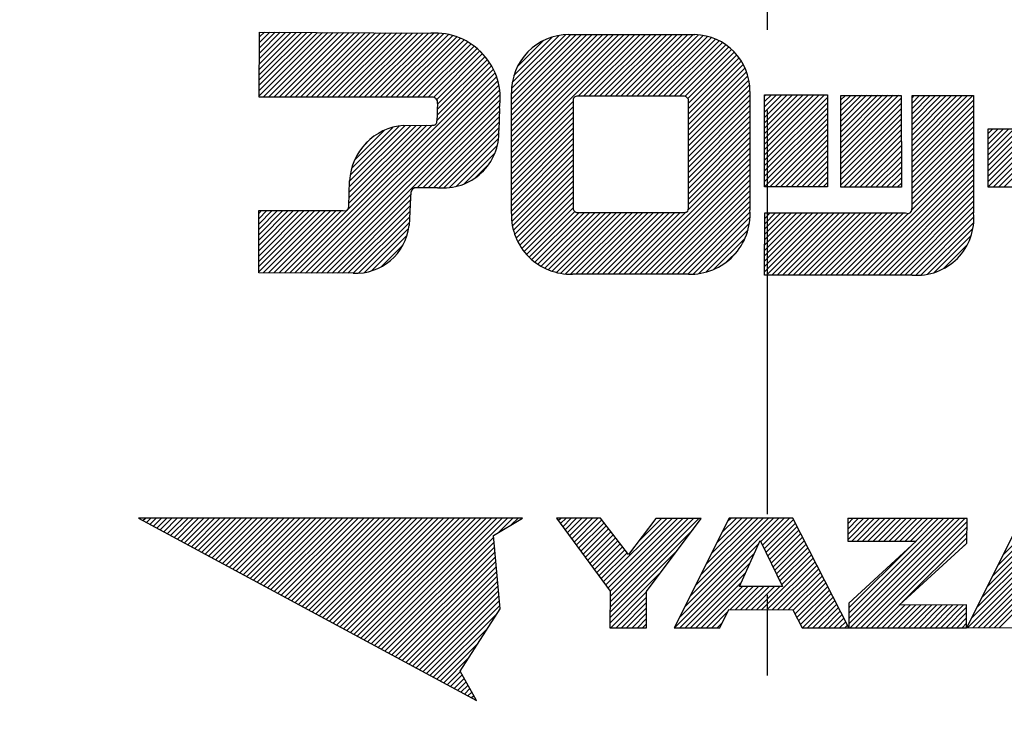
# Model space of a CAD drawing. Units: millimetres. Extents: x -382 to 8, y -64 to 222.
# Drawn here: x -255 to -242, y 106 to 115 of the extents above; entities that cross this region are included whole.
import ezdxf

# ---------------------------------------------------------------- set-up
doc = ezdxf.new("R2010")
doc.units = ezdxf.units.MM
doc.header["$LTSCALE"] = 0.16889
doc.linetypes.add('CENTER', pattern=[50.8, 31.75, -6.35, 6.35, -6.35])
for name, color, linetype in [('0000_01', 7, 'Continuous'), ('0000_04', 7, 'Continuous'), ('0001_01', 7, 'Continuous'), ('0001_02', 7, 'Continuous')]:
    doc.layers.add(name, color=color, linetype=linetype)
doc.styles.get("Standard").update_dxf_attribs({"font": 'txt', "bigfont": 'extfont2'})
doc.dimstyles.get("Standard").update_dxf_attribs({"dimtxt": 2.5, "dimasz": 2.5, "dimexe": 1.25, "dimexo": 0.625, "dimtad": 1, "dimzin": 0, "dimdsep": 46, "dimtxsty": 'Standard', "dimcen": 2.5, "dimadec": 0, "dimazin": 0, "dimtfac": 0.75, "dimtmove": 0, "dimatfit": 3, "dimfxl": 1, "dimarcsym": 0})

# ---------------------------------------------------------------- blocks, each defined once
blk = doc.blocks.new('*D159')
at = {"layer": '0001_02', "color": 0, "linetype": 'Continuous', "lineweight": 25}
for p, q in [((-282.728, 107.403), (-282.728, 151.761)), ((-207.131, 107.403), (-207.131, 151.761)), ((-282.728, 150.761), (-207.131, 150.761))]:
    blk.add_line(p, q, dxfattribs=at)
at = {"layer": 'Defpoints', "color": 0}
for p in [(-207.131, 150.761), (-282.728, 106.403), (-207.131, 106.403)]:
    blk.add_point(p, dxfattribs=at)
at = {"layer": '0001_02', "color": 0, "lineweight": 25, "insert": (-244.929, 153.803), "char_height": 4, "attachment_point": 5}
blk.add_mtext('\\W0.7000;%%c120', dxfattribs=at)
blk = doc.blocks.new('_NONE')
blk = doc.blocks.new('JZB_0143')
at = {"layer": '0000_04', "color": 5, "linetype": 'Continuous', "lineweight": 25}
for p, q in [((0, 2.406), (0.007, 2.413)), ((0.046, 2.381), (0.078, 2.413)), ((0.092, 2.356), (0.149, 2.413)), ((0.138, 2.331), (0.219, 2.413)), ((0.184, 2.307), (0.29, 2.413)), ((0.23, 2.282), (0.361, 2.413)), ((0.275, 2.257), (0.431, 2.413)), ((0.321, 2.232), (0.502, 2.413)), ((0.367, 2.207), (0.573, 2.413)), ((0.413, 2.183), (0.644, 2.413)), ((0.459, 2.158), (0.714, 2.413)), ((0.505, 2.133), (0.785, 2.413)), ((0.551, 2.108), (0.856, 2.413)), ((0.597, 2.083), (0.926, 2.413)), ((0.643, 2.059), (0.997, 2.413)), ((0.689, 2.034), (1.068, 2.413)), ((0.735, 2.009), (1.139, 2.413)), ((0.78, 1.984), (1.209, 2.413)), ((0.826, 1.959), (1.28, 2.413)), ((0.872, 1.935), (1.351, 2.413)), ((0.918, 1.91), (1.421, 2.413)), ((0.964, 1.885), (1.492, 2.413)), ((1.01, 1.86), (1.563, 2.413)), ((1.056, 1.835), (1.634, 2.413)), ((1.102, 1.811), (1.704, 2.413)), ((1.148, 1.786), (1.775, 2.413)), ((1.194, 1.761), (1.846, 2.413)), ((1.24, 1.736), (1.916, 2.413)), ((1.285, 1.711), (1.987, 2.413)), ((1.331, 1.687), (2.058, 2.413)), ((1.377, 1.662), (2.129, 2.413)), ((1.423, 1.637), (2.199, 2.413)), ((1.469, 1.612), (2.27, 2.413)), ((1.515, 1.587), (2.341, 2.413)), ((1.561, 1.563), (2.411, 2.413)), ((1.607, 1.538), (2.482, 2.413)), ((1.653, 1.513), (2.553, 2.413)), ((1.699, 1.488), (2.624, 2.413)), ((1.745, 1.463), (2.694, 2.413)), ((1.79, 1.439), (2.765, 2.413)), ((1.836, 1.414), (2.836, 2.413)), ((1.882, 1.389), (2.906, 2.413)), ((1.928, 1.364), (2.977, 2.413)), ((1.974, 1.339), (3.048, 2.413)), ((2.02, 1.315), (3.118, 2.413)), ((2.066, 1.29), (3.189, 2.413)), ((2.112, 1.265), (3.26, 2.413)), ((2.158, 1.24), (3.331, 2.413)), ((2.204, 1.215), (3.401, 2.413)), ((2.25, 1.191), (3.472, 2.413)), ((2.295, 1.166), (3.543, 2.413)), ((2.341, 1.141), (3.613, 2.413)), ((2.387, 1.116), (3.684, 2.413)), ((2.433, 1.091), (3.755, 2.413)), ((2.479, 1.067), (3.826, 2.413)), ((2.525, 1.042), (3.896, 2.413)), ((2.571, 1.017), (3.967, 2.413)), ((2.617, 0.992), (4.038, 2.413)), ((2.663, 0.967), (4.108, 2.413)), ((2.709, 0.942), (4.179, 2.413)), ((2.755, 0.918), (4.25, 2.413)), ((2.8, 0.893), (4.321, 2.413)), ((2.846, 0.868), (4.391, 2.413)), ((2.892, 0.843), (4.462, 2.413)), ((2.938, 0.818), (4.533, 2.413)), ((2.984, 0.794), (4.603, 2.413)), ((3.03, 0.769), (4.674, 2.413)), ((3.076, 0.744), (4.745, 2.413)), ((3.122, 0.719), (4.816, 2.413)), ((3.168, 0.694), (4.886, 2.413)), ((4.759, 2.215), (4.957, 2.413)), ((4.938, 2.323), (5.028, 2.413)), ((5.562, 2.382), (5.594, 2.414)), ((5.592, 2.341), (5.665, 2.414)), ((5.622, 2.3), (5.735, 2.413)), ((5.652, 2.259), (5.806, 2.413)), ((5.682, 2.218), (5.876, 2.413)), ((5.711, 2.177), (5.947, 2.413)), ((5.741, 2.137), (6.018, 2.413)), ((5.771, 2.096), (6.088, 2.413)), ((5.801, 2.055), (6.139, 2.393)), ((6.159, 1.565), (7.003, 2.408)), ((6.189, 1.524), (7.073, 2.408)), ((6.219, 1.483), (7.144, 2.408)), ((6.249, 1.23), (7.427, 2.408)), ((6.249, 1.301), (7.356, 2.408)), ((6.249, 1.372), (7.285, 2.408)), ((6.249, 1.442), (7.215, 2.408)), ((6.623, 2.099), (6.932, 2.408)), ((6.846, 2.393), (6.861, 2.408)), ((7.168, 1.088), (8.493, 2.413)), ((7.239, 1.23), (8.422, 2.413)), ((7.31, 1.372), (8.352, 2.414)), ((7.381, 1.513), (8.281, 2.414)), ((7.451, 1.655), (8.211, 2.414)), ((7.522, 1.796), (8.14, 2.414)), ((7.593, 1.938), (8.069, 2.414)), ((7.664, 2.079), (7.999, 2.414)), ((7.735, 2.221), (7.928, 2.415)), ((7.806, 2.363), (7.858, 2.415)), ((8.252, 2.102), (8.563, 2.413)), ((8.275, 2.054), (8.634, 2.413)), ((8.298, 2.007), (8.687, 2.395)), ((9.406, 2.124), (9.692, 2.411)), ((9.406, 2.195), (9.622, 2.411)), ((9.406, 2.266), (9.551, 2.411)), ((9.406, 2.337), (9.48, 2.411)), ((9.406, 2.407), (9.41, 2.411)), ((9.42, 1.007), (10.824, 2.411)), ((9.42, 1.078), (10.753, 2.411)), ((9.42, 1.149), (10.682, 2.411)), ((9.44, 0.957), (10.894, 2.411)), ((9.461, 2.109), (9.763, 2.411)), ((9.511, 0.957), (10.965, 2.411)), ((9.532, 2.109), (9.834, 2.411)), ((9.582, 0.957), (10.992, 2.367)), ((9.603, 2.109), (9.905, 2.411)), ((9.673, 2.109), (9.975, 2.411)), ((9.744, 2.109), (10.046, 2.411)), ((9.815, 2.109), (10.117, 2.411)), ((9.885, 2.109), (10.187, 2.411)), ((9.956, 2.109), (10.258, 2.411)), ((10.027, 2.109), (10.329, 2.411)), ((10.098, 2.109), (10.4, 2.411)), ((10.168, 2.109), (10.47, 2.411)), ((10.239, 2.109), (10.541, 2.411)), ((10.31, 2.109), (10.612, 2.411)), ((11.047, 1.078), (12.382, 2.414)), ((11.117, 1.219), (12.312, 2.414)), ((11.187, 1.36), (12.241, 2.414)), ((11.258, 1.501), (12.17, 2.414)), ((11.328, 1.642), (12.099, 2.414)), ((11.398, 1.783), (12.029, 2.414)), ((11.469, 1.925), (11.958, 2.414)), ((5.831, 2.014), (6.17, 2.353)), ((5.861, 1.973), (6.2, 2.313)), ((5.89, 1.932), (6.231, 2.273)), ((5.92, 1.891), (6.262, 2.233)), ((6.248, 1.159), (7.353, 2.264)), ((8.321, 1.959), (8.711, 2.348)), ((8.344, 1.911), (8.734, 2.301)), ((8.368, 1.864), (8.758, 2.255)), ((9.652, 0.957), (10.991, 2.296)), ((9.723, 0.957), (10.991, 2.224)), ((3.214, 0.67), (4.705, 2.161)), ((3.259, 0.645), (4.711, 2.096)), ((5.95, 1.851), (6.292, 2.193)), ((5.98, 1.81), (6.323, 2.153)), ((6.01, 1.769), (6.354, 2.113)), ((8.391, 1.816), (8.782, 2.208)), ((8.414, 1.768), (8.806, 2.161)), ((8.437, 1.721), (8.83, 2.114)), ((10.127, 1.29), (10.99, 2.153)), ((3.305, 0.62), (4.717, 2.031)), ((3.351, 0.595), (4.722, 1.966)), ((6.04, 1.728), (6.384, 2.072)), ((6.07, 1.687), (6.415, 2.032)), ((6.099, 1.646), (6.445, 1.992)), ((6.248, 1.088), (7.142, 1.982)), ((7.107, 0.957), (8.226, 2.076)), ((8.46, 1.673), (8.854, 2.067)), ((8.483, 1.625), (8.878, 2.02)), ((8.506, 1.578), (8.902, 1.974)), ((9.42, 1.219), (10.269, 2.068)), ((10.955, 2.047), (10.99, 2.082)), ((10.996, 0.957), (12.108, 2.069)), ((3.397, 0.57), (4.728, 1.901)), ((3.443, 0.546), (4.734, 1.836)), ((6.129, 1.605), (6.476, 1.952)), ((7.177, 0.957), (8.167, 1.946)), ((8.267, 1.198), (8.949, 1.88)), ((8.338, 1.198), (8.973, 1.833)), ((8.529, 1.53), (8.925, 1.927)), ((11.067, 0.957), (12.049, 1.939)), ((3.489, 0.521), (4.74, 1.771)), ((3.535, 0.496), (4.745, 1.706)), ((7.248, 0.957), (8.108, 1.817)), ((8.408, 1.197), (8.997, 1.786)), ((8.479, 1.197), (9.021, 1.739)), ((11.138, 0.957), (11.99, 1.809)), ((3.581, 0.471), (4.751, 1.641)), ((3.627, 0.446), (4.757, 1.577)), ((6.248, 1.017), (6.93, 1.699)), ((7.319, 0.957), (8.05, 1.687)), ((8.549, 1.197), (9.045, 1.693)), ((8.62, 1.197), (9.069, 1.646)), ((8.682, 1.188), (9.093, 1.599)), ((11.208, 0.957), (11.931, 1.679)), ((3.673, 0.422), (4.763, 1.512)), ((3.719, 0.397), (4.768, 1.447)), ((7.39, 0.957), (7.991, 1.558)), ((7.46, 0.957), (8.008, 1.505)), ((7.531, 0.957), (8.079, 1.505)), ((7.844, 1.199), (8.15, 1.505)), ((7.914, 1.199), (8.221, 1.505)), ((7.985, 1.198), (8.291, 1.505)), ((8.055, 1.198), (8.362, 1.505)), ((8.126, 1.198), (8.433, 1.505)), ((8.197, 1.198), (8.503, 1.505)), ((8.706, 1.141), (9.117, 1.552)), ((8.73, 1.094), (9.14, 1.505)), ((8.753, 1.048), (9.164, 1.458)), ((11.279, 0.957), (11.872, 1.55)), ((11.35, 0.957), (11.903, 1.51)), ((11.421, 0.958), (11.973, 1.51)), ((3.764, 0.372), (4.774, 1.382)), ((3.81, 0.347), (4.78, 1.317)), ((6.258, 0.957), (6.733, 1.432)), ((6.329, 0.957), (6.733, 1.361)), ((8.777, 1.001), (9.188, 1.412)), ((8.804, 0.957), (9.212, 1.365)), ((8.874, 0.957), (9.236, 1.318)), ((3.856, 0.322), (4.786, 1.252)), ((6.4, 0.957), (6.733, 1.29)), ((6.47, 0.957), (6.733, 1.22)), ((8.945, 0.957), (9.26, 1.271)), ((9.016, 0.957), (9.284, 1.224)), ((9.087, 0.957), (9.308, 1.177)), ((9.794, 0.957), (10.094, 1.256)), ((9.864, 0.957), (10.165, 1.257)), ((9.935, 0.957), (10.236, 1.257)), ((10.006, 0.957), (10.307, 1.257)), ((10.077, 0.957), (10.378, 1.258)), ((10.147, 0.957), (10.449, 1.258)), ((10.218, 0.957), (10.52, 1.258)), ((10.289, 0.957), (10.591, 1.259)), ((10.359, 0.957), (10.662, 1.259)), ((10.43, 0.957), (10.733, 1.259)), ((10.501, 0.957), (10.804, 1.26)), ((10.571, 0.957), (10.875, 1.26)), ((10.642, 0.957), (10.946, 1.26)), ((10.713, 0.957), (10.986, 1.23)), ((3.902, 0.298), (4.745, 1.141)), ((6.541, 0.957), (6.733, 1.149)), ((6.612, 0.957), (6.733, 1.078)), ((7.602, 0.957), (7.811, 1.166)), ((9.157, 0.957), (9.331, 1.131)), ((9.228, 0.957), (9.355, 1.084)), ((10.784, 0.957), (10.986, 1.159)), ((10.854, 0.957), (10.986, 1.088)), ((3.948, 0.273), (4.619, 0.944)), ((6.682, 0.957), (6.733, 1.007)), ((7.672, 0.957), (7.739, 1.023)), ((9.299, 0.957), (9.379, 1.037)), ((9.369, 0.957), (9.403, 0.99)), ((10.925, 0.957), (10.986, 1.017)), ((3.994, 0.248), (4.493, 0.747)), ((4.04, 0.223), (4.367, 0.55)), ((4.086, 0.198), (4.262, 0.375)), ((4.132, 0.174), (4.287, 0.329)), ((4.178, 0.149), (4.312, 0.284)), ((4.224, 0.124), (4.338, 0.238)), ((4.269, 0.099), (4.363, 0.192)), ((4.315, 0.074), (4.388, 0.147)), ((4.361, 0.05), (4.413, 0.101)), ((4.407, 0.025), (4.438, 0.056)), ((4.453, 0), (4.463, 0.01))]:
    blk.add_line(p, q, dxfattribs=at)
blk = doc.blocks.new('JZB_0148')
at = {"layer": '0000_04', "color": 5, "linetype": 'Continuous', "lineweight": 25}
for p, q in [((0.007, 2.409), (0.849, 3.252)), ((0.007, 2.48), (0.779, 3.252)), ((0.008, 2.623), (0.638, 3.253)), ((0.008, 2.551), (0.709, 3.252)), ((0.009, 2.765), (0.498, 3.254)), ((0.009, 2.694), (0.568, 3.253)), ((0.01, 2.836), (0.427, 3.254)), ((0.01, 2.908), (0.357, 3.254)), ((0.011, 2.979), (0.287, 3.255)), ((0.011, 3.05), (0.217, 3.255)), ((0.012, 3.121), (0.146, 3.256)), ((0.012, 3.193), (0.076, 3.256)), ((0.059, 2.391), (0.92, 3.251)), ((0.13, 2.391), (0.99, 3.251)), ((0.201, 2.391), (1.06, 3.25)), ((0.271, 2.391), (1.131, 3.25)), ((0.342, 2.391), (1.201, 3.25)), ((0.413, 2.391), (1.271, 3.249)), ((0.483, 2.391), (1.341, 3.249)), ((0.554, 2.391), (1.412, 3.248)), ((0.625, 2.391), (1.482, 3.248)), ((0.696, 2.391), (1.552, 3.248)), ((0.766, 2.391), (1.623, 3.247)), ((0.837, 2.391), (1.693, 3.247)), ((0.908, 2.391), (1.763, 3.246)), ((0.978, 2.391), (1.834, 3.246)), ((1.049, 2.391), (1.904, 3.246)), ((1.12, 2.391), (1.974, 3.245)), ((1.19, 2.391), (2.045, 3.245)), ((1.261, 2.391), (2.115, 3.244)), ((1.332, 2.391), (2.185, 3.244)), ((1.403, 2.391), (2.256, 3.244)), ((1.473, 2.391), (2.328, 3.245)), ((1.544, 2.391), (2.397, 3.243)), ((1.615, 2.391), (2.461, 3.237)), ((1.685, 2.391), (2.521, 3.226)), ((1.756, 2.391), (2.578, 3.212)), ((1.827, 2.391), (2.631, 3.195)), ((1.898, 2.391), (2.682, 3.175)), ((1.968, 2.391), (2.73, 3.153)), ((3.356, 1.586), (4.992, 3.222)), ((3.356, 1.657), (4.921, 3.222)), ((3.356, 1.728), (4.85, 3.222)), ((3.356, 1.798), (4.78, 3.222)), ((3.356, 1.869), (4.709, 3.222)), ((3.356, 1.94), (4.638, 3.222)), ((3.356, 2.011), (4.567, 3.222)), ((3.356, 2.081), (4.496, 3.222)), ((3.356, 2.152), (4.425, 3.221)), ((3.356, 2.223), (4.355, 3.221)), ((3.356, 2.293), (4.284, 3.221)), ((3.356, 2.364), (4.213, 3.221)), ((3.356, 2.435), (4.142, 3.221)), ((3.358, 2.507), (4.073, 3.222)), ((3.367, 2.587), (3.992, 3.213)), ((3.389, 2.68), (3.9, 3.191)), ((3.436, 2.798), (3.782, 3.144)), ((4.244, 2.404), (5.063, 3.223)), ((4.315, 2.404), (5.134, 3.223)), ((4.385, 2.404), (5.205, 3.223)), ((4.456, 2.404), (5.276, 3.223)), ((4.527, 2.404), (5.346, 3.223)), ((4.598, 2.404), (5.417, 3.223)), ((4.668, 2.404), (5.488, 3.223)), ((4.739, 2.404), (5.559, 3.224)), ((4.81, 2.404), (5.63, 3.224)), ((4.88, 2.404), (5.701, 3.224)), ((4.951, 2.404), (5.771, 3.224)), ((5.022, 2.404), (5.84, 3.221)), ((5.093, 2.404), (5.902, 3.213)), ((5.163, 2.404), (5.96, 3.201)), ((5.234, 2.404), (6.015, 3.185)), ((5.305, 2.404), (6.066, 3.165)), ((5.375, 2.404), (6.115, 3.143)), ((2.039, 2.391), (2.776, 3.128)), ((2.11, 2.391), (2.82, 3.101)), ((2.18, 2.391), (2.861, 3.072)), ((2.251, 2.391), (2.901, 3.04)), ((5.446, 2.404), (6.16, 3.118)), ((5.517, 2.404), (6.203, 3.09)), ((5.588, 2.404), (6.243, 3.06)), ((5.658, 2.403), (6.282, 3.027)), ((2.321, 2.39), (2.938, 3.007)), ((2.364, 2.362), (2.973, 2.971)), ((2.371, 2.228), (3.038, 2.894)), ((2.374, 2.301), (3.006, 2.934)), ((5.701, 2.375), (6.317, 2.992)), ((5.707, 2.311), (6.351, 2.955)), ((5.707, 2.24), (6.382, 2.915)), ((0.412, 0.057), (3.118, 2.763)), ((2.368, 2.083), (3.093, 2.809)), ((2.369, 2.155), (3.067, 2.853)), ((5.707, 2.17), (6.41, 2.873)), ((5.707, 2.099), (6.436, 2.828)), ((5.707, 2.028), (6.459, 2.78)), ((0.482, 0.056), (3.14, 2.714)), ((0.553, 0.056), (3.16, 2.663)), ((5.707, 1.958), (6.48, 2.73)), ((5.707, 1.887), (6.497, 2.677)), ((5.707, 1.816), (6.51, 2.619)), ((0.623, 0.055), (3.177, 2.609)), ((0.693, 0.055), (3.19, 2.552)), ((0.764, 0.055), (3.201, 2.492)), ((5.707, 1.746), (6.52, 2.558)), ((5.707, 1.675), (6.524, 2.492)), ((0.834, 0.054), (3.207, 2.427)), ((0.904, 0.054), (3.208, 2.358)), ((5.707, 1.604), (6.525, 2.421)), ((6.72, 1.627), (7.516, 2.423)), ((6.72, 1.697), (7.445, 2.423)), ((6.72, 1.768), (7.375, 2.423)), ((6.72, 1.839), (7.304, 2.423)), ((6.72, 1.91), (7.233, 2.423)), ((6.72, 1.98), (7.162, 2.423)), ((6.72, 2.051), (7.092, 2.423)), ((6.72, 2.122), (7.021, 2.423)), ((6.72, 2.192), (6.95, 2.423)), ((6.72, 2.263), (6.879, 2.423)), ((6.72, 2.334), (6.809, 2.423)), ((6.72, 2.405), (6.738, 2.423)), ((6.72, 1.556), (7.553, 2.389)), ((7.733, 1.65), (8.5, 2.417)), ((7.733, 1.721), (8.429, 2.417)), ((7.733, 1.791), (8.358, 2.417)), ((7.733, 1.862), (8.287, 2.417)), ((7.733, 1.933), (8.217, 2.417)), ((7.733, 2.003), (8.146, 2.417)), ((7.733, 2.074), (8.075, 2.417)), ((7.733, 2.145), (8.005, 2.417)), ((7.733, 2.215), (7.934, 2.416)), ((7.733, 2.286), (7.863, 2.416)), ((7.733, 2.357), (7.792, 2.416)), ((7.733, 1.579), (8.534, 2.38)), ((8.679, 1.606), (9.486, 2.413)), ((8.679, 1.676), (9.415, 2.413)), ((8.679, 1.747), (9.345, 2.413)), ((8.679, 1.818), (9.274, 2.413)), ((8.679, 1.889), (9.203, 2.413)), ((8.679, 1.959), (9.133, 2.413)), ((8.679, 2.03), (9.062, 2.413)), ((8.679, 2.101), (8.991, 2.413)), ((8.679, 2.171), (8.92, 2.413)), ((8.679, 2.242), (8.85, 2.413)), ((8.679, 2.313), (8.779, 2.413)), ((8.679, 2.384), (8.708, 2.413)), ((2.107, 1.186), (3.203, 2.282)), ((3.356, 1.516), (4.176, 2.336)), ((3.356, 1.445), (4.176, 2.265)), ((5.707, 1.533), (6.525, 2.351)), ((5.707, 1.463), (6.525, 2.28)), ((6.72, 1.485), (7.553, 2.319)), ((6.72, 1.415), (7.553, 2.248)), ((7.733, 1.508), (8.534, 2.31)), ((7.733, 1.438), (8.534, 2.239)), ((8.679, 1.535), (9.496, 2.352)), ((8.679, 1.464), (9.496, 2.282)), ((2.179, 1.187), (3.197, 2.205)), ((2.25, 1.188), (3.195, 2.133)), ((3.356, 1.374), (4.176, 2.195)), ((3.356, 1.303), (4.176, 2.124)), ((5.707, 1.392), (6.525, 2.209)), ((5.707, 1.321), (6.525, 2.139)), ((6.72, 1.344), (7.553, 2.177)), ((6.72, 1.273), (7.553, 2.106)), ((7.733, 1.367), (8.534, 2.168)), ((7.733, 1.296), (8.534, 2.098)), ((8.679, 1.394), (9.496, 2.211)), ((8.679, 1.323), (9.496, 2.14)), ((1.184, 0.899), (2.304, 2.019)), ((1.197, 0.983), (2.233, 2.019)), ((1.199, 1.056), (2.161, 2.018)), ((1.202, 1.13), (2.09, 2.017)), ((1.205, 1.203), (2.019, 2.017)), ((1.208, 1.277), (1.947, 2.016)), ((1.215, 1.355), (1.87, 2.01)), ((1.234, 1.444), (1.781, 1.991)), ((2.322, 1.189), (3.194, 2.06)), ((2.392, 1.188), (3.192, 1.988)), ((3.356, 1.233), (4.176, 2.053)), ((3.356, 1.162), (4.176, 1.982)), ((5.707, 1.251), (6.525, 2.068)), ((5.707, 1.18), (6.525, 1.997)), ((6.72, 1.202), (7.553, 2.036)), ((6.79, 1.202), (7.553, 1.965)), ((7.733, 1.226), (8.535, 2.027)), ((8.679, 1.252), (9.496, 2.07)), ((8.679, 1.181), (9.496, 1.999)), ((9.69, 1.485), (10.175, 1.971)), ((9.69, 1.556), (10.104, 1.971)), ((9.69, 1.627), (10.034, 1.971)), ((9.69, 1.697), (9.963, 1.971)), ((9.69, 1.768), (9.892, 1.971)), ((9.69, 1.839), (9.822, 1.971)), ((9.69, 1.91), (9.751, 1.971)), ((9.69, 1.202), (10.458, 1.971)), ((9.69, 1.273), (10.387, 1.971)), ((9.69, 1.344), (10.317, 1.971)), ((9.69, 1.415), (10.246, 1.971)), ((9.754, 1.196), (10.529, 1.971)), ((9.824, 1.196), (10.599, 1.971)), ((9.895, 1.196), (10.67, 1.971)), ((1.272, 1.553), (1.672, 1.953)), ((1.386, 1.738), (1.487, 1.839)), ((2.46, 1.186), (3.192, 1.917)), ((2.536, 1.19), (3.187, 1.841)), ((3.356, 1.091), (4.176, 1.912)), ((3.356, 1.021), (4.176, 1.841)), ((5.707, 1.109), (6.525, 1.926)), ((5.707, 1.038), (6.525, 1.856)), ((6.861, 1.202), (7.553, 1.894)), ((7.774, 1.196), (8.535, 1.957)), ((7.844, 1.196), (8.535, 1.886)), ((8.679, 1.111), (9.496, 1.928)), ((8.679, 1.04), (9.496, 1.857)), ((2.622, 1.206), (3.172, 1.755)), ((3.356, 0.95), (4.176, 1.77)), ((5.706, 0.896), (6.525, 1.714)), ((5.707, 0.968), (6.525, 1.785)), ((6.932, 1.202), (7.553, 1.824)), ((7.002, 1.202), (7.553, 1.753)), ((7.915, 1.196), (8.535, 1.816)), ((7.986, 1.196), (8.535, 1.745)), ((8.674, 0.894), (9.496, 1.716)), ((8.679, 0.969), (9.496, 1.787)), ((2.725, 1.238), (3.139, 1.652)), ((3.356, 0.879), (4.176, 1.7)), ((3.356, 0.809), (4.176, 1.629)), ((4.92, 0.039), (6.525, 1.644)), ((4.991, 0.039), (6.525, 1.573)), ((7.073, 1.202), (7.553, 1.682)), ((7.144, 1.202), (7.553, 1.612)), ((7.877, 0.027), (9.496, 1.645)), ((7.948, 0.027), (9.496, 1.575)), ((8.056, 1.196), (8.536, 1.675)), ((8.127, 1.196), (8.536, 1.604)), ((2.881, 1.323), (3.054, 1.496)), ((3.361, 0.742), (4.176, 1.558)), ((3.37, 0.681), (4.176, 1.487)), ((5.062, 0.039), (6.525, 1.502)), ((7.214, 1.202), (7.553, 1.541)), ((7.285, 1.202), (7.553, 1.47)), ((8.019, 0.027), (9.496, 1.504)), ((8.198, 1.196), (8.536, 1.534)), ((8.269, 1.196), (8.536, 1.463)), ((3.383, 0.624), (4.176, 1.417)), ((3.4, 0.57), (4.176, 1.346)), ((5.132, 0.039), (6.525, 1.432)), ((5.203, 0.039), (6.525, 1.361)), ((7.356, 1.202), (7.553, 1.399)), ((7.427, 1.202), (7.553, 1.329)), ((8.09, 0.027), (9.496, 1.433)), ((8.16, 0.027), (9.496, 1.362)), ((8.339, 1.196), (8.536, 1.393)), ((8.41, 1.196), (8.536, 1.322)), ((3.42, 0.519), (4.176, 1.275)), ((3.442, 0.47), (4.176, 1.205)), ((5.274, 0.039), (6.525, 1.29)), ((5.344, 0.039), (6.525, 1.219)), ((7.497, 1.202), (7.553, 1.258)), ((8.231, 0.027), (9.496, 1.292)), ((8.302, 0.027), (9.496, 1.221)), ((8.481, 1.196), (8.537, 1.251)), ((0.975, 0.054), (2.019, 1.098)), ((3.467, 0.425), (4.176, 1.134)), ((3.495, 0.382), (4.176, 1.063)), ((5.415, 0.039), (6.525, 1.149)), ((5.486, 0.039), (6.525, 1.078)), ((8.372, 0.027), (9.496, 1.15)), ((8.443, 0.027), (9.496, 1.08)), ((1.045, 0.053), (2.014, 1.022)), ((1.115, 0.053), (2.01, 0.947)), ((3.525, 0.341), (4.176, 0.992)), ((3.557, 0.303), (4.176, 0.922)), ((5.557, 0.039), (6.525, 1.007)), ((5.627, 0.039), (6.525, 0.937)), ((8.514, 0.027), (9.496, 1.009)), ((8.584, 0.027), (9.496, 0.938)), ((0, 0.14), (0.746, 0.886)), ((0, 0.21), (0.676, 0.886)), ((0, 0.281), (0.605, 0.886)), ((0, 0.352), (0.534, 0.886)), ((0, 0.422), (0.463, 0.886)), ((0, 0.493), (0.393, 0.886)), ((0, 0.564), (0.322, 0.886)), ((0, 0.635), (0.251, 0.886)), ((0, 0.705), (0.181, 0.886)), ((0, 0.776), (0.11, 0.886)), ((0, 0.847), (0.039, 0.886)), ((0, 0.069), (0.817, 0.886)), ((0.06, 0.058), (0.888, 0.886)), ((0.131, 0.058), (0.958, 0.886)), ((0.201, 0.058), (1.029, 0.886)), ((0.271, 0.057), (1.1, 0.886)), ((0.342, 0.057), (1.177, 0.892)), ((1.186, 0.053), (2.006, 0.873)), ((1.256, 0.052), (2.002, 0.798)), ((3.592, 0.266), (4.198, 0.873)), ((3.628, 0.233), (4.256, 0.86)), ((3.667, 0.201), (4.326, 0.86)), ((3.709, 0.171), (4.397, 0.86)), ((3.752, 0.144), (4.468, 0.86)), ((3.799, 0.12), (4.539, 0.86)), ((3.847, 0.098), (4.609, 0.86)), ((3.899, 0.079), (4.68, 0.86)), ((3.954, 0.063), (4.751, 0.86)), ((4.012, 0.051), (4.821, 0.86)), ((4.075, 0.042), (4.892, 0.86)), ((4.142, 0.039), (4.963, 0.86)), ((4.213, 0.039), (5.034, 0.86)), ((4.284, 0.039), (5.104, 0.86)), ((4.355, 0.039), (5.175, 0.86)), ((4.425, 0.039), (5.246, 0.86)), ((4.496, 0.039), (5.316, 0.86)), ((4.567, 0.039), (5.387, 0.86)), ((4.637, 0.039), (5.458, 0.86)), ((4.708, 0.039), (5.528, 0.86)), ((4.779, 0.039), (5.599, 0.86)), ((4.85, 0.039), (5.674, 0.864)), ((5.698, 0.039), (6.526, 0.867)), ((5.769, 0.04), (6.525, 0.796)), ((6.718, 0.07), (7.502, 0.853)), ((6.719, 0.141), (7.431, 0.853)), ((6.719, 0.212), (7.361, 0.853)), ((6.719, 0.283), (7.29, 0.853)), ((6.719, 0.354), (7.219, 0.853)), ((6.72, 0.425), (7.149, 0.853)), ((6.72, 0.496), (7.078, 0.853)), ((6.72, 0.566), (7.007, 0.853)), ((6.72, 0.637), (6.936, 0.853)), ((6.721, 0.708), (6.866, 0.853)), ((6.721, 0.779), (6.795, 0.853)), ((6.721, 0.85), (6.724, 0.853)), ((6.746, 0.027), (7.573, 0.853)), ((6.817, 0.027), (7.644, 0.853)), ((6.887, 0.027), (7.714, 0.853)), ((6.958, 0.027), (7.785, 0.853)), ((7.029, 0.027), (7.856, 0.853)), ((7.1, 0.027), (7.926, 0.853)), ((7.17, 0.027), (7.997, 0.853)), ((7.241, 0.027), (8.068, 0.853)), ((7.312, 0.027), (8.138, 0.853)), ((7.382, 0.027), (8.209, 0.853)), ((7.453, 0.027), (8.28, 0.853)), ((7.524, 0.027), (8.351, 0.853)), ((7.595, 0.027), (8.421, 0.853)), ((7.665, 0.027), (8.492, 0.853)), ((7.736, 0.027), (8.563, 0.853)), ((7.807, 0.027), (8.628, 0.848)), ((8.655, 0.027), (9.496, 0.867)), ((8.724, 0.024), (9.499, 0.8)), ((1.327, 0.053), (1.998, 0.724)), ((5.848, 0.048), (6.518, 0.718)), ((8.796, 0.026), (9.497, 0.727)), ((1.407, 0.061), (1.991, 0.645)), ((1.5, 0.084), (1.968, 0.552)), ((5.937, 0.066), (6.499, 0.628)), ((8.877, 0.037), (9.487, 0.646)), ((8.972, 0.06), (9.463, 0.552)), ((1.621, 0.134), (1.918, 0.431)), ((6.046, 0.104), (6.461, 0.52)), ((9.093, 0.111), (9.412, 0.43)), ((6.218, 0.206), (6.359, 0.347))]:
    blk.add_line(p, q, dxfattribs=at)

msp = doc.modelspace()

# ---------------------------------------------------------------- linework, layer by layer
at = {"layer": '0000_01', "color": 2, "linetype": 'Continuous', "lineweight": 25}
for p, q in [((-251.6763, 114.3042), (-251.6698, 115.1698)), ((-251.6698, 115.1698), (-249.3959, 115.1569)), ((-247.5646, 115.1375), (-245.8882, 115.1375)), ((-247.5646, 115.1343), (-245.8882, 115.1375)), ((-249.3831, 114.3042), (-251.6763, 114.3042)), ((-248.3268, 112.7605), (-248.3268, 114.3623)), ((-246.0272, 114.3172), (-247.4452, 114.3172)), ((-245.1582, 114.3816), (-245.1582, 112.8023)), ((-244.9629, 114.3362), (-244.1296, 114.3365)), ((-244.9629, 113.1157), (-244.9629, 114.3362)), ((-244.1296, 114.3365), (-244.1296, 113.1157)), ((-243.9499, 114.3299), (-243.1491, 114.3302)), ((-243.9499, 113.1091), (-243.9499, 114.3299)), ((-243.1491, 114.3302), (-243.146, 113.1091)), ((-243.0041, 112.8474), (-243.0041, 114.3266)), ((-243.0041, 114.3266), (-242.1867, 114.3266)), ((-242.1867, 114.3266), (-242.1867, 112.7669)), ((-247.5064, 114.2527), (-247.5064, 112.841)), ((-245.9755, 112.8313), (-245.9755, 114.2491)), ((-248.4852, 114.1555), (-248.4915, 113.865)), ((-249.7577, 113.9295), (-249.3765, 113.9327)), ((-241.9931, 113.8843), (-240.5683, 113.8843)), ((-241.9931, 113.1091), (-241.9931, 113.8843)), ((-250.4876, 112.8572), (-250.4747, 113.1931)), ((-249.6614, 113.037), (-249.6672, 112.9734)), ((-249.6438, 113.0793), (-249.6614, 113.037)), ((-249.6146, 113.1001), (-249.6438, 113.0793)), ((-249.5737, 113.0996), (-249.6146, 113.1001)), ((-249.3056, 113.1026), (-249.5737, 113.0996)), ((-244.1296, 113.1157), (-244.9629, 113.1157)), ((-243.146, 113.1091), (-243.9499, 113.1091)), ((-240.5622, 113.1091), (-241.9931, 113.1091)), ((-249.6672, 112.9734), (-249.6862, 112.6002)), ((-251.6827, 112.7992), (-250.5587, 112.7992)), ((-251.6827, 111.9721), (-251.6827, 112.7992)), ((-250.5587, 112.7992), (-250.5245, 112.7959)), ((-250.5245, 112.7959), (-250.5014, 112.8078)), ((-250.5014, 112.8078), (-250.4911, 112.8278)), ((-250.4911, 112.8278), (-250.4876, 112.8572)), ((-247.4614, 112.7732), (-246.0399, 112.7732)), ((-246.0399, 112.7732), (-246.0063, 112.7777)), ((-246.0063, 112.7777), (-245.9848, 112.7914)), ((-245.9848, 112.7914), (-245.9764, 112.8086)), ((-245.9764, 112.8086), (-245.9755, 112.8313)), ((-244.9646, 111.9401), (-244.9614, 112.7669)), ((-244.9614, 112.7669), (-243.0913, 112.7669)), ((-243.0913, 112.7669), (-243.0532, 112.761)), ((-243.0532, 112.761), (-243.0259, 112.7724)), ((-243.0259, 112.7724), (-243.0095, 112.8012)), ((-243.0095, 112.8012), (-243.0041, 112.8474)), ((-250.4295, 111.9657), (-251.6827, 111.9721)), ((-245.9755, 111.9528), (-247.5127, 111.9528)), ((-243.0041, 111.9401), (-244.9646, 111.9401)), ((-248.1787, 108.7098), (-253.2787, 108.7098)), ((-253.2787, 108.7098), (-248.7894, 106.2844)), ((-248.562, 108.4782), (-248.1787, 108.7098)), ((-247.7266, 108.7105), (-247.0156, 107.7373)), ((-247.1411, 108.7096), (-247.7266, 108.7105)), ((-246.7716, 108.2256), (-247.1411, 108.7096)), ((-246.4079, 108.7048), (-246.7716, 108.2256)), ((-246.532, 107.7334), (-245.804, 108.7048)), ((-245.804, 108.7048), (-246.4079, 108.7048)), ((-245.4336, 108.7115), (-246.1635, 107.2533)), ((-244.5878, 108.7096), (-245.4336, 108.7115)), ((-243.8451, 107.2533), (-244.5878, 108.7096)), ((-243.8592, 108.7076), (-243.8599, 108.4057)), ((-242.2731, 108.7076), (-243.8592, 108.7076)), ((-241.5525, 108.7105), (-242.2794, 107.2533)), ((-242.2755, 108.3758), (-242.2731, 108.7076)), ((-248.4761, 107.5061), (-248.562, 108.4782)), ((-245.2986, 107.8015), (-245.0205, 108.4142)), ((-245.0205, 108.4142), (-244.7243, 107.8015)), ((-243.8599, 108.4057), (-242.9522, 108.4057)), ((-242.9522, 108.4057), (-243.8451, 107.5814)), ((-243.1749, 107.5532), (-242.2755, 108.3758)), ((-244.7243, 107.8015), (-245.2986, 107.8015)), ((-247.0156, 107.7373), (-247.018, 107.2533)), ((-246.532, 107.2533), (-246.532, 107.7334)), ((-249.0069, 106.6779), (-248.4761, 107.5061)), ((-243.8451, 107.5814), (-243.8451, 107.2533)), ((-242.2794, 107.5571), (-243.1749, 107.5532)), ((-242.2794, 107.2533), (-242.2794, 107.5571)), ((-245.56, 107.2533), (-245.4378, 107.4955)), ((-245.4378, 107.4955), (-244.5878, 107.4935)), ((-244.5878, 107.4935), (-244.4656, 107.2533)), ((-247.018, 107.2533), (-246.532, 107.2533)), ((-246.1635, 107.2533), (-245.56, 107.2533)), ((-244.4656, 107.2533), (-243.8451, 107.2533)), ((-243.8451, 107.2533), (-242.2794, 107.2533)), ((-242.2794, 107.2533), (-241.6767, 107.2548)), ((-248.7894, 106.2844), (-249.0069, 106.6779))]:
    msp.add_line(p, q, dxfattribs=at)
at = {"layer": '0000_01', "color": 2, "linetype": 'Continuous', "lineweight": 50}
msp.add_circle((-244.9294, 107.5708), 31.0239, dxfattribs=at)
for radius, start, end in [(37.7988, 45.47747, 227.54585), (37.7108, 45.47858, 308.68219)]:
    msp.add_arc((-244.9294, 107.5708), radius, start, end, dxfattribs=at)
at = {"layer": '0000_01', "color": 2, "linetype": 'Continuous', "lineweight": 25}
for centre, radius, start, end in [((-249.3421, 114.2911), 0.8675, 351.00884, 93.55831), ((-247.5592, 114.3698), 0.7677, 90.40248, 180.56004), ((-245.9081, 114.3878), 0.7499, 359.52832, 88.48), ((-249.3741, 114.2379), 0.0668, 347.55582, 97.79246), ((-247.454, 114.2642), 0.0537, 80.57373, 192.3943), ((-246.0311, 114.2606), 0.0567, 348.32751, 86.08189), ((-240.95, 113.8771), 8.366, 177.62665, 179.22074), ((-249.6991, 113.1552), 0.7766, 94.33099, 177.20046), ((-249.3688, 113.986), 0.0539, 261.81232, 5.17007), ((-249.2323, 113.8402), 0.7412, 264.32196, 1.91673), ((-247.5358, 112.7436), 0.7912, 178.77909, 271.67329), ((-247.4405, 112.8359), 0.0661, 175.57229, 251.59603), ((-245.9523, 112.7484), 0.7959, 268.325, 3.883), ((-242.9426, 112.6967), 0.7591, 265.35032, 5.30768), ((-250.3952, 112.6781), 0.7132, 267.24527, 353.72959)]:
    msp.add_arc(centre, radius, start, end, dxfattribs=at)
at = {"layer": '0001_01', "color": 2, "linetype": 'Continuous', "lineweight": 25}
msp.add_circle((-244.9294, 107.5708), 31.5045, dxfattribs=at)
at = {"layer": '0001_02', "color": 3, "linetype": 'CENTER', "lineweight": 25}
msp.add_line((-244.9294, 148.4458), (-244.9294, 67.1402), dxfattribs=at)

# ---------------------------------------------------------------- block references
for name, p in [('JZB_0148', (-251.6827, 111.9135)), ('JZB_0143', (-253.2654, 106.2968))]:
    msp.add_blockref(name, p)

# ---------------------------------------------------------------- dimensions: what is measured, and where the dimension line sits
at = {"layer": '0001_02', "color": 3, "linetype": 'Continuous', "lineweight": 25}
dim = msp.add_linear_dim(base=(-207.1306, 150.7611), p1=(-282.7282, 106.4027), p2=(-207.1306, 106.4027), text='\\W0.7000;%%c120', dimstyle='Standard', override={"dimtxt": 4, "dimasz": 2.52, "dimexe": 1, "dimexo": 1, "dimgap": 1, "dimdec": 3, "dimpost": '%%c<>', "dimblk": 'NONE', "dimclrd": 0, "dimclre": 0, "dimclrt": 0, "dimtp": 0, "dimtm": 0, "dimlwd": 25, "dimlwe": 25}, dxfattribs=at)
dim.commit()
dim.dimension.update_dxf_attribs({"geometry": '*D159', "text_midpoint": (-244.9294, 150.7611), "dimtype": 160})

doc.saveas('drawing.dxf')
